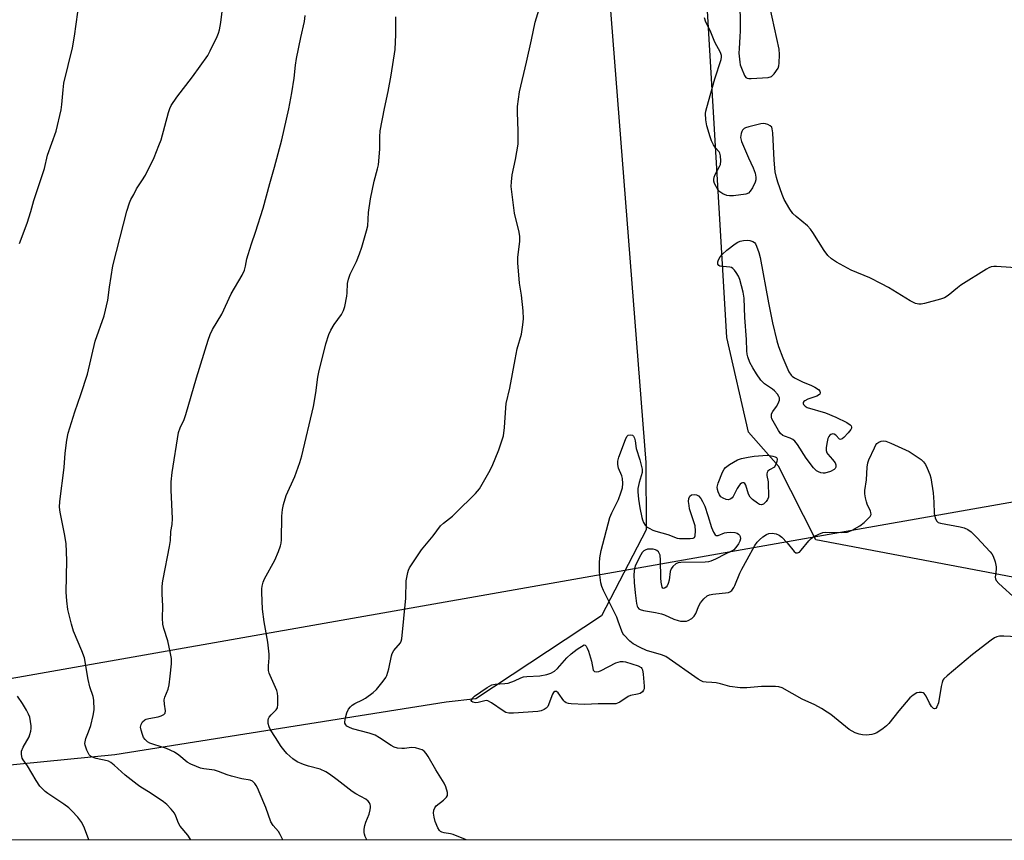
# Model space of a CAD drawing. Units: inches. Extents: x 1183769 to 1189769, y 529458 to 533458.
# Drawn here: x 1185880 to 1186210, y 529458 to 529733 of the extents above; entities that cross this region are included whole.
import ezdxf

# ---------------------------------------------------------------- set-up
doc = ezdxf.new("R2010")
doc.units = ezdxf.units.IN
doc.header["$MEASUREMENT"] = 0
for name, color, linetype in [('NTRL-Farm Land', 3, 'Continuous'), ('NTRL-Trees', 3, 'Continuous'), ('Undefined', 1, 'Continuous')]:
    doc.layers.add(name, color=color, linetype=linetype)

msp = doc.modelspace()

# ---------------------------------------------------------------- linework, layer by layer
at = {"layer": 'NTRL-Farm Land'}
msp.add_polyline3d([(1186229.64, 529543.05, 0), (1186146.68, 529558.83, 0), (1186134.11, 529583.44, 0), (1186124.09, 529594.82, 0), (1186116.92, 529626.46, 0), (1186108.65, 529765.94, 0), (1186073.47, 530127, 0), (1186070.67, 530146.19, 0), (1186061.11, 530165.46, 0), (1186050.64, 530170.08, 0), (1186044.48, 530156.24, 0), (1186059.08, 529976.87, 0), (1186089.79, 529584.67, 0), (1186089.92, 529562.13, 0), (1186074.96, 529533.36, 0), (1186032.86, 529505.61, 0), (1186022.95, 529504.49, 0), (1185912.11, 529486.93, 0), (1185800.08, 529475.82, 0), (1185684, 529459.83, 0), (1185674.15, 529458.44, 0), (1185383.93, 529458.47, 0), (1185342.93, 529528.43, 0), (1185316.97, 529547.95, 0)], dxfattribs=at)
at = {"layer": 'NTRL-Trees'}
msp.add_polyline3d([(1187111.83, 529458.29, 0), (1185570.78, 529458.45, 0), (1186424.47, 529608.87, 0)], dxfattribs=at)
at = {"layer": 'Undefined', "elevation": 326}
for points in [[(1186121.11, 529752.13), (1186121.34, 529729), (1186121.27, 529727.02), (1186120.96, 529723.14), (1186120.93, 529721.59), (1186121.18, 529718.51), (1186121.36, 529717.68), (1186121.76, 529716.55), (1186122.82, 529714.11), (1186123.28, 529713.46), (1186123.7, 529713.2), (1186124.2, 529713.09), (1186125.05, 529713.08), (1186130.71, 529713.43), (1186131.78, 529713.72), (1186132.2, 529714.04), (1186132.76, 529714.66), (1186134.02, 529716.58), (1186134.32, 529717.36), (1186134.44, 529718.21), (1186134.52, 529721.12), (1186134.4, 529722.86), (1186131.3, 529737.14)], [(1186215.18, 529649.6), (1186207.06, 529650.19), (1186206.2, 529650.2), (1186205.37, 529650.1), (1186204.57, 529649.78), (1186203.8, 529649.35), (1186195.18, 529643.96), (1186194, 529643.1), (1186190.91, 529640.54), (1186189.74, 529639.75), (1186188.39, 529639.26), (1186183.02, 529637.83), (1186181.9, 529637.59), (1186181.07, 529637.56), (1186180.01, 529637.87), (1186178.2, 529638.78), (1186170.91, 529643.18), (1186168.61, 529644.42), (1186164.69, 529646.37), (1186158.49, 529649.02), (1186153.59, 529651.7), (1186151.85, 529652.76), (1186150.66, 529653.94), (1186149.47, 529655.53), (1186145.67, 529661.54), (1186144.83, 529662.75), (1186143.83, 529663.77), (1186140.03, 529666.91), (1186138.99, 529667.91), (1186137.99, 529669.34), (1186136.07, 529672.63), (1186135.4, 529674.24), (1186133.94, 529678.37), (1186133.47, 529680), (1186133.05, 529681.9), (1186132.68, 529685.73), (1186132.27, 529694.89), (1186132.09, 529696.29), (1186131.89, 529696.77), (1186131.34, 529697.31), (1186130.63, 529697.71), (1186129.86, 529697.98), (1186129.04, 529698.02), (1186128.2, 529697.89), (1186124.22, 529696.91), (1186123.13, 529696.57), (1186122.64, 529696.32), (1186122.12, 529695.84), (1186121.88, 529695.4), (1186121.64, 529694.64), (1186121.49, 529693.31), (1186121.78, 529692.06), (1186124.11, 529686.53), (1186125.65, 529683.22), (1186126.3, 529681.38), (1186126.63, 529680.04), (1186126.63, 529679.15), (1186126.38, 529678.36), (1186125.47, 529676.55), (1186124.73, 529675.35), (1186124.18, 529674.78), (1186123.18, 529674.41), (1186119.16, 529673.87), (1186117.73, 529673.8), (1186116.89, 529673.95), (1186115.52, 529674.51), (1186114.55, 529675.15), (1186114.03, 529675.78), (1186112.79, 529677.98), (1186112.54, 529678.75), (1186112.5, 529679.28), (1186112.67, 529680.1), (1186112.98, 529680.93), (1186114.45, 529683.63), (1186114.74, 529684.37), (1186114.85, 529685.52), (1186114.71, 529687.27), (1186114.52, 529688.1), (1186114.32, 529688.53), (1186113.06, 529689.95), (1186112.43, 529690.92), (1186111.78, 529692.25), (1186111.26, 529693.61), (1186110.13, 529697.24), (1186109.87, 529699.29), (1186109.78, 529701.34), (1186109.89, 529702.21), (1186110.16, 529703.34), (1186112.81, 529712.96), (1186114.95, 529719.39), (1186115.12, 529720.23), (1186115.11, 529720.78), (1186114.76, 529721.83), (1186112.91, 529725.29), (1186111.34, 529729.14), (1186109.9, 529731.98), (1186109.43, 529733.33)], [(1186214.05, 529526.39), (1186209.57, 529526.56), (1186208.09, 529526.55), (1186207.16, 529526.35), (1186206.48, 529526.03), (1186205.35, 529525.25), (1186199.12, 529520.42), (1186190.54, 529513.27), (1186189.5, 529512.25), (1186189.18, 529511.81), (1186188.87, 529511.1), (1186188.55, 529509.71), (1186187.68, 529504.25), (1186187.19, 529502.9), (1186186.76, 529502.35), (1186186.4, 529502.25), (1186186.04, 529502.36), (1186185.4, 529503.03), (1186184.69, 529504.19), (1186183.54, 529506.52), (1186182.93, 529507.37), (1186182.53, 529507.61), (1186182.06, 529507.72), (1186181.28, 529507.72), (1186180.5, 529507.57), (1186179.25, 529506.89), (1186178.15, 529505.94), (1186174.38, 529501.57), (1186171.12, 529497.35), (1186170.3, 529496.55), (1186169.16, 529495.69), (1186167.01, 529494.28), (1186166.21, 529493.94), (1186165.36, 529493.69), (1186164.5, 529493.52), (1186163.64, 529493.47), (1186162.23, 529493.57), (1186161.11, 529493.76), (1186159.79, 529494.25), (1186157.78, 529495.36), (1186151.66, 529500.32), (1186150.5, 529501.14), (1186148.55, 529502.33), (1186146.32, 529503.61), (1186142.09, 529505.55), (1186135.34, 529509.28), (1186134.27, 529509.62), (1186133.13, 529509.74), (1186128.42, 529509.71), (1186123.6, 529509.31), (1186121.34, 529509.3), (1186117.89, 529509.78), (1186114.72, 529510.63), (1186113.29, 529510.92), (1186111.88, 529511.08), (1186109.96, 529511.14), (1186108.99, 529511.33), (1186108.29, 529511.61), (1186107.29, 529512.22), (1186096.48, 529519.82), (1186095.06, 529520.38), (1186090.02, 529521.82), (1186087.88, 529522.77), (1186085.52, 529523.96), (1186084.38, 529524.84), (1186082.42, 529527), (1186082.1, 529527.47), (1186081.72, 529528.26), (1186080.57, 529531.6), (1186080.02, 529532.97), (1186075.61, 529541.84), (1186075.05, 529543.13), (1186074.75, 529544.45), (1186074.32, 529548), (1186074.25, 529551.08), (1186074.39, 529552.74), (1186074.87, 529555.17), (1186077.78, 529566.22), (1186078.42, 529567.85), (1186080.6, 529572.29), (1186081.42, 529574.47), (1186081.92, 529576.13), (1186082.07, 529577.59), (1186081.97, 529579.35), (1186081.74, 529580.17), (1186080.61, 529582.78), (1186080.41, 529583.93), (1186080.39, 529585.1), (1186080.73, 529586.49), (1186082.95, 529592.37), (1186083.41, 529593.35), (1186083.88, 529593.85), (1186084.56, 529593.96), (1186085.27, 529593.74), (1186085.65, 529593.42), (1186086.03, 529592.74), (1186086.23, 529591.91), (1186086.57, 529589.31), (1186087.75, 529585.54), (1186088.56, 529582.45), (1186088.59, 529581.36), (1186087.5, 529577.94), (1186087.15, 529575.96), (1186087.09, 529574.81), (1186087.33, 529572.43), (1186087.77, 529569.47), (1186088.42, 529566.28), (1186088.64, 529565.43), (1186088.97, 529564.63), (1186089.59, 529563.69), (1186090.18, 529563.08), (1186090.85, 529562.65), (1186092.09, 529562.07), (1186093.15, 529561.69), (1186097.19, 529560.59), (1186100.31, 529559.4), (1186101.09, 529559.26), (1186102.54, 529559.21), (1186104.59, 529559.23), (1186105.63, 529559.38), (1186106.01, 529559.6), (1186106.3, 529560.18), (1186106.43, 529561.78), (1186106.3, 529563.47), (1186104.44, 529569.14), (1186104.22, 529570.22), (1186104.1, 529571.59), (1186104.17, 529572.65), (1186104.47, 529573.34), (1186105, 529573.8), (1186105.97, 529573.97), (1186106.72, 529573.87), (1186107.39, 529573.48), (1186108.14, 529572.64), (1186108.77, 529571.66), (1186109.46, 529570.03), (1186110.55, 529566.97), (1186111.73, 529562.96), (1186112.43, 529561.38), (1186112.98, 529560.5), (1186113.33, 529560.26), (1186113.97, 529560.26), (1186116.12, 529561.1), (1186116.87, 529561.29), (1186118.06, 529561.33), (1186119.56, 529561.21), (1186120.37, 529560.99), (1186120.79, 529560.7), (1186121.1, 529560.31), (1186121.32, 529559.85), (1186121.46, 529559.12), (1186121.26, 529558.38), (1186120.73, 529557.41), (1186119.94, 529556.24), (1186119.17, 529555.44), (1186118.45, 529554.98), (1186116.29, 529554.01), (1186113.1, 529552.36), (1186111.57, 529551.67), (1186110.77, 529551.45), (1186109.64, 529551.33), (1186101.43, 529551.23), (1186100.58, 529551.1), (1186099.86, 529550.77), (1186098.85, 529549.9), (1186098.22, 529549.04), (1186097.96, 529548.24), (1186097.54, 529545.34), (1186097.25, 529544.21), (1186096.88, 529543.44), (1186096.58, 529543), (1186096.06, 529542.57), (1186095.74, 529542.46), (1186095.47, 529542.57), (1186095.27, 529542.94), (1186094.94, 529544.6), (1186094.84, 529546.09), (1186094.73, 529551.97), (1186094.55, 529553.63), (1186094.29, 529554.37), (1186094, 529554.75), (1186093.43, 529555.22), (1186092.99, 529555.45), (1186092.21, 529555.64), (1186091.11, 529555.72), (1186090.29, 529555.63), (1186089.54, 529555.37), (1186089.09, 529555.09), (1186088.52, 529554.5), (1186088.06, 529553.75), (1186086.35, 529550.29), (1186086.02, 529549.17), (1186085.79, 529547.15), (1186085.89, 529544.53), (1186086.2, 529541.04), (1186086.62, 529537.47), (1186086.83, 529536.64), (1186087.09, 529536.16), (1186087.44, 529535.76), (1186087.88, 529535.44), (1186088.97, 529535.11), (1186093.05, 529534.49), (1186095, 529534.08), (1186096.07, 529533.69), (1186099.16, 529532.26), (1186100.61, 529531.76), (1186101.42, 529531.62), (1186102.55, 529531.56), (1186103.39, 529531.62), (1186103.92, 529531.77), (1186105.14, 529532.46), (1186105.97, 529533.21), (1186106.54, 529534.2), (1186107.52, 529536.68), (1186108.05, 529537.72), (1186109.21, 529539.05), (1186110.32, 529540.01), (1186111.06, 529540.41), (1186112.17, 529540.67), (1186117.4, 529541.22), (1186117.9, 529541.4), (1186118.52, 529541.89), (1186119.19, 529542.79), (1186119.59, 529543.55), (1186121.24, 529547.63), (1186121.85, 529548.95), (1186123.71, 529552.16), (1186126.25, 529556.91), (1186127.02, 529558.01), (1186127.75, 529558.82), (1186128.92, 529559.74), (1186130.17, 529560.55), (1186130.95, 529560.89), (1186132.03, 529560.97), (1186133.39, 529560.78), (1186134.39, 529560.39), (1186135.25, 529559.67), (1186137.03, 529557.8), (1186139.39, 529554.91), (1186139.95, 529554.49), (1186140.47, 529554.4), (1186141.14, 529554.71), (1186141.77, 529555.29), (1186144.28, 529558.45), (1186145.05, 529559.28), (1186146, 529559.93), (1186147.61, 529560.69), (1186148.99, 529561.2), (1186149.84, 529561.34), (1186155.08, 529561.25), (1186157.19, 529561.4), (1186157.99, 529561.64), (1186158.79, 529562), (1186161.37, 529563.44), (1186162.77, 529564.58), (1186164.32, 529566), (1186164.88, 529566.64), (1186165.15, 529567.28), (1186165.1, 529567.9), (1186164.93, 529568.39), (1186163.84, 529570.67), (1186163.55, 529571.45), (1186163.23, 529572.82), (1186163.05, 529574.2), (1186163.07, 529575.29), (1186163.56, 529578.86), (1186163.78, 529583.13), (1186164.01, 529584.51), (1186164.42, 529585.58), (1186166.24, 529589.55), (1186166.78, 529590.56), (1186167.1, 529591), (1186167.73, 529591.47), (1186168.49, 529591.74), (1186169.29, 529591.86), (1186170.11, 529591.75), (1186171.74, 529591.12), (1186177.9, 529588.31), (1186181.91, 529585.64), (1186182.62, 529584.87), (1186183.29, 529583.96), (1186183.91, 529582.81), (1186184.85, 529580.61), (1186185.18, 529579.47), (1186185.91, 529574.47), (1186186.17, 529571.34), (1186186.3, 529567.57), (1186186.61, 529566.17), (1186187.04, 529565.17), (1186187.57, 529564.63), (1186188.33, 529564.34), (1186194.93, 529563.19), (1186196.25, 529562.82), (1186197.47, 529562.21), (1186198.61, 529561.47), (1186200.54, 529559.6), (1186205.03, 529554.79), (1186205.57, 529554.1), (1186205.98, 529553.34), (1186206.64, 529551.43), (1186207.02, 529549.75), (1186207.01, 529548.89), (1186206.64, 529546.27), (1186206.71, 529545.78), (1186207, 529545.15), (1186207.93, 529544.15), (1186213.82, 529538.86)]]:
    msp.add_lwpolyline(points, dxfattribs=at)
for points in [[(1186154.88, 529592.33), (1186154.54, 529592.49), (1186153.38, 529593.77), (1186152.79, 529594.15), (1186152.37, 529594.19), (1186151.72, 529594.01), (1186151.32, 529593.77), (1186151.01, 529593.4), (1186150.69, 529592.66), (1186150.29, 529590.97), (1186150.08, 529589.54), (1186150.13, 529588.71), (1186150.38, 529587.94), (1186150.65, 529587.49), (1186152.25, 529585.66), (1186153.07, 529584.57), (1186153.36, 529583.88), (1186153.31, 529583.11), (1186153.11, 529582.64), (1186152.77, 529582.26), (1186151.57, 529581.64), (1186149.67, 529581.08), (1186149.13, 529581.03), (1186148.33, 529581.18), (1186147.55, 529581.48), (1186146.84, 529581.9), (1186145.85, 529582.92), (1186143.4, 529586.11), (1186140.5, 529590.67), (1186139.61, 529591.82), (1186139.01, 529592.31), (1186138.12, 529592.84), (1186136.13, 529593.47), (1186135.64, 529593.7), (1186134.8, 529594.4), (1186134.13, 529595.36), (1186132.33, 529598.47), (1186131.95, 529599.26), (1186131.79, 529599.8), (1186131.77, 529600.49), (1186131.86, 529600.95), (1186132.25, 529601.7), (1186133.47, 529603.4), (1186134.06, 529604.42), (1186134.45, 529605.47), (1186134.45, 529606.24), (1186134.25, 529606.74), (1186133.8, 529607.47), (1186132.87, 529608.59), (1186132.17, 529609.14), (1186129.46, 529610.97), (1186128.3, 529612.23), (1186126.77, 529614.33), (1186125.57, 529616.33), (1186124.61, 529618.13), (1186123.88, 529620.03), (1186123.65, 529620.87), (1186123.52, 529622.02), (1186123.4, 529625.81), (1186122.94, 529633.2), (1186122.68, 529639.59), (1186122.33, 529641.62), (1186121.26, 529645.9), (1186120.76, 529646.97), (1186119.99, 529648.24), (1186119.48, 529648.95), (1186118.91, 529649.56), (1186118.45, 529649.83), (1186117.92, 529649.98), (1186114.56, 529650.3), (1186114.18, 529650.5), (1186113.91, 529651.03), (1186113.87, 529651.72), (1186114.1, 529652.44), (1186114.68, 529653.39), (1186115.38, 529654.29), (1186116.88, 529655.64), (1186119.62, 529657.76), (1186120.56, 529658.38), (1186121.39, 529658.7), (1186122.45, 529658.9), (1186123.77, 529659.07), (1186124.53, 529658.95), (1186125.55, 529658.6), (1186126.12, 529658.23), (1186126.47, 529657.8), (1186126.83, 529657.05), (1186127.56, 529654.89), (1186128.01, 529653.22), (1186130.77, 529638.11), (1186132.14, 529631.42), (1186133.6, 529625.39), (1186134.19, 529623.44), (1186135.59, 529619.66), (1186136.91, 529616.49), (1186137.64, 529614.94), (1186138.41, 529613.87), (1186138.78, 529613.51), (1186139.49, 529613), (1186142.41, 529611.48), (1186144.95, 529610.51), (1186146.3, 529609.88), (1186147.52, 529609.12), (1186148, 529608.54), (1186148.14, 529607.91), (1186148.04, 529607.53), (1186147.91, 529607.36), (1186147.04, 529606.86), (1186143.96, 529605.82), (1186142.96, 529605.33), (1186142.66, 529605.08), (1186142.47, 529604.77), (1186142.42, 529604.41), (1186142.54, 529604.02), (1186143.03, 529603.47), (1186143.75, 529603.08), (1186149.89, 529601.22), (1186153.35, 529599.87), (1186157.03, 529598.02), (1186158.19, 529597.25), (1186158.48, 529596.89), (1186158.62, 529596.51), (1186158.58, 529596.1), (1186158.36, 529595.65), (1186157.45, 529594.55), (1186156.03, 529593.06), (1186155.44, 529592.54)], [(1186128.48, 529570.48), (1186127.8, 529570.66), (1186127.11, 529571.08), (1186125.51, 529572.31), (1186124.7, 529573.1), (1186124.18, 529574.06), (1186123.24, 529577.02), (1186122.87, 529577.63), (1186122.55, 529577.86), (1186122.16, 529577.86), (1186121.74, 529577.69), (1186121.33, 529577.39), (1186120.95, 529576.97), (1186120.33, 529575.97), (1186118.95, 529573.3), (1186118.61, 529572.85), (1186118.21, 529572.5), (1186117.47, 529572.21), (1186116.67, 529572.25), (1186115.61, 529572.69), (1186114.91, 529573.19), (1186114.43, 529573.84), (1186113.96, 529574.84), (1186113.71, 529575.62), (1186113.66, 529576.4), (1186114.01, 529577.7), (1186115.46, 529581.38), (1186115.93, 529582.39), (1186116.42, 529583.03), (1186117.77, 529584.02), (1186120.5, 529585.58), (1186121.83, 529586.02), (1186124.03, 529586.49), (1186126, 529586.79), (1186130.35, 529587.06), (1186131.2, 529586.99), (1186132.31, 529586.78), (1186133.06, 529586.53), (1186133.44, 529586.27), (1186133.68, 529585.87), (1186133.73, 529585.61), (1186133.66, 529584.99), (1186133.41, 529584.32), (1186132.77, 529583.08), (1186131.18, 529582.19), (1186130.64, 529581.76), (1186130.33, 529581.31), (1186130.23, 529580.84), (1186130.26, 529580.32), (1186130.65, 529578.15), (1186130.76, 529576.95), (1186130.85, 529574.23), (1186130.79, 529573.05), (1186130.53, 529572.27), (1186130.07, 529571.62), (1186129.1, 529570.73)], [(1186073.31, 529514.64), (1186074.08, 529514.78), (1186074.8, 529515.08), (1186079.74, 529517.62), (1186080.54, 529517.91), (1186081.33, 529518.09), (1186082.14, 529518.14), (1186082.99, 529518), (1186087.21, 529516.65), (1186088.16, 529516.14), (1186088.47, 529515.76), (1186088.64, 529515.28), (1186088.85, 529513.89), (1186089.19, 529509.81), (1186089.17, 529508.99), (1186089.04, 529508.49), (1186088.63, 529507.94), (1186087.83, 529507.39), (1186087.01, 529507.13), (1186084.68, 529506.68), (1186083.86, 529506.41), (1186081.05, 529504.53), (1186080.3, 529504.14), (1186079.77, 529503.98), (1186078.61, 529503.89), (1186073.82, 529503.97), (1186069.38, 529503.71), (1186064.76, 529503.99), (1186063.92, 529504.1), (1186063.14, 529504.31), (1186062.69, 529504.59), (1186062.3, 529504.99), (1186060.44, 529507.64), (1186059.9, 529508.06), (1186059.36, 529508.11), (1186058.89, 529507.78), (1186058.51, 529507.17), (1186056.98, 529503.09), (1186056.48, 529502.45), (1186055.81, 529502.03), (1186054.79, 529501.62), (1186053.66, 529501.4), (1186045.52, 529500.8), (1186043.92, 529500.83), (1186042.95, 529501.09), (1186042.04, 529501.61), (1186038.17, 529504.28), (1186036.91, 529504.92), (1186036.39, 529505), (1186035.86, 529504.94), (1186033.66, 529504.36), (1186032.84, 529504.26), (1186031.86, 529504.47), (1186031.51, 529504.69), (1186031.36, 529505.02), (1186031.55, 529505.64), (1186032.41, 529506.49), (1186036.65, 529509.44), (1186037.42, 529509.9), (1186038.23, 529510.25), (1186039.35, 529510.51), (1186042.59, 529510.7), (1186043.74, 529510.87), (1186045.86, 529511.58), (1186047.98, 529512.64), (1186048.85, 529512.94), (1186049.97, 529513.07), (1186054.27, 529513.25), (1186056.61, 529513.7), (1186057.99, 529514.16), (1186059.17, 529514.89), (1186060.27, 529515.75), (1186063.36, 529519.27), (1186064.81, 529520.66), (1186066.84, 529522.21), (1186069.16, 529523.68), (1186069.44, 529523.56), (1186069.79, 529523.17), (1186070.14, 529522.58), (1186070.56, 529521.6), (1186071.62, 529518.19), (1186072.2, 529515.22), (1186072.44, 529514.85), (1186072.62, 529514.74)]]:
    msp.add_lwpolyline(points, close=True, dxfattribs=at)
at = {"layer": 'Undefined'}
for points in [[(1186029.71, 529458.41, 324), (1186029.4, 529458.55, 324), (1186025.27, 529460.22, 324), (1186024.43, 529460.46, 324), (1186022.28, 529460.81, 324), (1186021.55, 529460.99, 324), (1186021.11, 529461.23, 324), (1186020.73, 529461.57, 324), (1186020.16, 529462.5, 324), (1186019.3, 529464.61, 324), (1186018.91, 529465.98, 324), (1186018.73, 529467.37, 324), (1186018.86, 529468.42, 324), (1186019.15, 529469.14, 324), (1186019.64, 529469.78, 324), (1186022.09, 529471.76, 324), (1186023.05, 529472.67, 324), (1186023.41, 529473.28, 324), (1186023.47, 529473.76, 324), (1186023.41, 529474.28, 324), (1186022.88, 529476.17, 324), (1186022.33, 529477.45, 324), (1186019.56, 529481.81, 324), (1186016.96, 529486.37, 324), (1186016.32, 529487.34, 324), (1186015.6, 529488.08, 324), (1186014.94, 529488.51, 324), (1186014.15, 529488.82, 324), (1186012.75, 529489.18, 324), (1186011.33, 529489.33, 324), (1186009.03, 529489.03, 324), (1186008.15, 529489.01, 324), (1186006.7, 529489.16, 324), (1186005.58, 529489.44, 324), (1186004.57, 529489.96, 324), (1186000.72, 529492.56, 324), (1185999.21, 529493.42, 324), (1185997.26, 529494.1, 324), (1185991.66, 529495.62, 324), (1185990.41, 529496.09, 324), (1185989.76, 529496.5, 324), (1185989.41, 529496.86, 324), (1185989.07, 529497.48, 324), (1185989.02, 529497.97, 324), (1185989.24, 529499.3, 324), (1185989.73, 529500.92, 324), (1185990.31, 529502.12, 324), (1185990.93, 529502.95, 324), (1185991.51, 529503.48, 324), (1185992.36, 529504.07, 324), (1185994.99, 529505.27, 324), (1185996, 529505.83, 324), (1185998.59, 529507.74, 324), (1185999.63, 529508.77, 324), (1186001.88, 529511.53, 324), (1186002.75, 529512.71, 324), (1186003.16, 529513.46, 324), (1186003.77, 529515.64, 324), (1186004.64, 529520.03, 324), (1186004.86, 529520.75, 324), (1186005.5, 529521.81, 324), (1186007.68, 529524.39, 324), (1186007.94, 529524.87, 324), (1186008.18, 529525.67, 324), (1186009.48, 529539.24, 324), (1186009.63, 529545.1, 324), (1186010.14, 529547.84, 324), (1186010.37, 529548.63, 324), (1186010.72, 529549.4, 324), (1186014.74, 529555.43, 324), (1186018.61, 529560.14, 324), (1186021.13, 529563.45, 324), (1186022.11, 529564.41, 324), (1186025.05, 529566.7, 324), (1186026.14, 529567.66, 324), (1186032.78, 529574.31, 324), (1186034.13, 529575.85, 324), (1186037.27, 529581.27, 324), (1186038.37, 529583.39, 324), (1186040.61, 529588.93, 324), (1186041.75, 529592.22, 324), (1186042.14, 529593.62, 324), (1186042.51, 529596.39, 324), (1186042.88, 529602.92, 324), (1186043.03, 529604.39, 324), (1186044.27, 529609.53, 324), (1186046.02, 529619.07, 324), (1186046.76, 529622.69, 324), (1186048.15, 529627.62, 324), (1186048.63, 529630.75, 324), (1186048.85, 529632.74, 324), (1186048.69, 529635.35, 324), (1186048.13, 529640.57, 324), (1186047.52, 529644.58, 324), (1186046.9, 529651.44, 324), (1186046.98, 529653.19, 324), (1186047.66, 529658.69, 324), (1186047.64, 529660.25, 324), (1186047.37, 529661.7, 324), (1186045.83, 529668.05, 324), (1186044.74, 529677, 324), (1186044.8, 529678.48, 324), (1186045.1, 529680.86, 324), (1186046.21, 529685.97, 324), (1186047.09, 529691.14, 324), (1186047.05, 529695.56, 324), (1186046.79, 529701.68, 324), (1186046.88, 529703.72, 324), (1186047.56, 529708.66, 324), (1186049.84, 529718.5, 324), (1186051.5, 529726.06, 324), (1186052.71, 529731.95, 324), (1186056.44, 529744.01, 324)], [(1185937.57, 529458.42, 318), (1185937.37, 529458.81, 318), (1185936.52, 529459.98, 318), (1185933.95, 529462.98, 318), (1185933.42, 529463.98, 318), (1185932.51, 529466.38, 318), (1185932.05, 529467.32, 318), (1185930.98, 529468.74, 318), (1185929.55, 529470.26, 318), (1185928.38, 529471.14, 318), (1185924.23, 529473.92, 318), (1185920.51, 529476.24, 318), (1185919.54, 529476.92, 318), (1185915.56, 529480.09, 318), (1185911.91, 529483.44, 318), (1185910.8, 529484.32, 318), (1185910.04, 529484.73, 318), (1185909.51, 529484.92, 318), (1185905.82, 529485.68, 318), (1185904.33, 529486.17, 318), (1185903.92, 529486.43, 318), (1185903.56, 529486.84, 318), (1185902.79, 529488.41, 318), (1185902.21, 529490.08, 318), (1185902.13, 529490.65, 318), (1185902.17, 529491.2, 318), (1185902.45, 529492.3, 318), (1185903.33, 529494.52, 318), (1185904.05, 529496.73, 318), (1185904.92, 529500.01, 318), (1185905.19, 529501.93, 318), (1185905.04, 529505.2, 318), (1185904.84, 529506.36, 318), (1185903.75, 529509.63, 318), (1185903.15, 529512.11, 318), (1185901.93, 529519.28, 318), (1185901.05, 529521.66, 318), (1185898.23, 529528.28, 318), (1185897.59, 529530.57, 318), (1185896.41, 529535.5, 318), (1185896.08, 529538.38, 318), (1185895.87, 529541.27, 318), (1185896.07, 529551.88, 318), (1185895.78, 529557.53, 318), (1185895.3, 529560.78, 318), (1185893.78, 529568.06, 318), (1185893.57, 529569.7, 318), (1185893.66, 529571.66, 318), (1185895.16, 529582.93, 318), (1185895.48, 529587.79, 318), (1185896.03, 529592.13, 318), (1185896.5, 529594.43, 318), (1185898.72, 529601.55, 318), (1185900.74, 529607.36, 318), (1185902.96, 529614.15, 318), (1185905.49, 529625.25, 318), (1185908.56, 529633.69, 318), (1185909.72, 529638.93, 318), (1185910.29, 529643.26, 318), (1185911.42, 529650.43, 318), (1185913.93, 529660, 318), (1185916.08, 529668.73, 318), (1185916.98, 529671.5, 318), (1185917.43, 529672.57, 318), (1185918.46, 529674.34, 318), (1185919.35, 529676.23, 318), (1185921.18, 529678.86, 318), (1185922.34, 529680.8, 318), (1185925.22, 529686.71, 318), (1185926.88, 529690.65, 318), (1185927.57, 529692.53, 318), (1185930.1, 529701.75, 318), (1185930.55, 529703.03, 318), (1185931, 529704.01, 318), (1185932.83, 529706.86, 318), (1185938.11, 529713.67, 318), (1185943.2, 529720.78, 318), (1185944.04, 529722.34, 318), (1185946.36, 529727.18, 318), (1185946.8, 529728.28, 318), (1185947.09, 529729.35, 318), (1185947.56, 529731.81, 318), (1185948.56, 529740.04, 318)], [(1185880.19, 529657.93, 316), (1185882.83, 529664.72, 316), (1185884.03, 529668.57, 316), (1185885.06, 529672.33, 316), (1185888.55, 529682.98, 316), (1185889.63, 529687.46, 316), (1185892.47, 529695.52, 316), (1185894.14, 529702.66, 316), (1185894.4, 529704.4, 316), (1185894.82, 529709.31, 316), (1185895.09, 529711.58, 316), (1185897.92, 529723.39, 316), (1185898.59, 529727.2, 316), (1185899.7, 529735.25, 316)], [(1185968.26, 529458.41, 320), (1185968.19, 529458.62, 320), (1185967.43, 529460.2, 320), (1185966.86, 529461.21, 320), (1185965.06, 529463.29, 320), (1185964.27, 529464.52, 320), (1185962.6, 529469.21, 320), (1185961.93, 529470.87, 320), (1185959.84, 529475.85, 320), (1185959.43, 529476.64, 320), (1185958.94, 529477.33, 320), (1185958.18, 529478.09, 320), (1185957.41, 529478.46, 320), (1185954.62, 529478.87, 320), (1185951.13, 529479.74, 320), (1185949.72, 529480.18, 320), (1185946.84, 529481.35, 320), (1185945.49, 529481.78, 320), (1185941.89, 529482.23, 320), (1185940.79, 529482.45, 320), (1185939.41, 529482.93, 320), (1185937.52, 529483.71, 320), (1185936.29, 529484.43, 320), (1185933.58, 529486.81, 320), (1185932.13, 529487.73, 320), (1185929.44, 529488.99, 320), (1185925.15, 529490.32, 320), (1185923.81, 529490.83, 320), (1185923.06, 529491.23, 320), (1185922.23, 529491.99, 320), (1185921.76, 529492.69, 320), (1185921.33, 529493.73, 320), (1185920.91, 529495.08, 320), (1185920.75, 529496.18, 320), (1185920.88, 529496.98, 320), (1185921.42, 529497.86, 320), (1185922.18, 529498.58, 320), (1185922.65, 529498.83, 320), (1185923.46, 529499.08, 320), (1185926.61, 529499.64, 320), (1185927.67, 529499.9, 320), (1185928.55, 529500.35, 320), (1185928.98, 529500.86, 320), (1185929.05, 529501.57, 320), (1185928.68, 529503.83, 320), (1185928.64, 529505.3, 320), (1185928.86, 529506.17, 320), (1185929.96, 529508.87, 320), (1185930.24, 529510.28, 320), (1185930.64, 529513.16, 320), (1185931.04, 529517.32, 320), (1185931.04, 529519.09, 320), (1185930.75, 529520.8, 320), (1185929.83, 529525.04, 320), (1185928.5, 529529.18, 320), (1185928.22, 529530.6, 320), (1185928.07, 529532.64, 320), (1185928.16, 529536.59, 320), (1185927.97, 529540.68, 320), (1185927.99, 529543, 320), (1185928.07, 529544.44, 320), (1185928.25, 529545.59, 320), (1185930.4, 529556.56, 320), (1185930.74, 529558.61, 320), (1185930.88, 529561.54, 320), (1185931.27, 529563.88, 320), (1185931.39, 529565.89, 320), (1185930.96, 529575.42, 320), (1185930.97, 529578.17, 320), (1185931.32, 529581.32, 320), (1185933.43, 529594.65, 320), (1185933.92, 529596.27, 320), (1185935.27, 529599.08, 320), (1185935.9, 529600.72, 320), (1185939.42, 529612.99, 320), (1185943.3, 529625.57, 320), (1185943.96, 529627.44, 320), (1185944.79, 529629.19, 320), (1185947.96, 529634.31, 320), (1185951.08, 529641.03, 320), (1185954.77, 529647.36, 320), (1185955.46, 529648.93, 320), (1185955.81, 529650.3, 320), (1185956.28, 529652.75, 320), (1185956.67, 529654.17, 320), (1185957.82, 529657.81, 320), (1185959.19, 529661.66, 320), (1185961.78, 529669.77, 320), (1185963.93, 529677.95, 320), (1185965.53, 529683.42, 320), (1185968.02, 529692.62, 320), (1185970.31, 529702.99, 320), (1185971.37, 529708.33, 320), (1185972.14, 529713.16, 320), (1185972.6, 529717.56, 320), (1185972.92, 529719.77, 320), (1185974.36, 529726.79, 320), (1185975.58, 529732.1, 320), (1185975.81, 529734.16, 320)], [(1185996.38, 529458.41, 322), (1185995.88, 529459.52, 322), (1185995.62, 529460.33, 322), (1185995.52, 529460.89, 322), (1185995.54, 529462.06, 322), (1185995.73, 529463.23, 322), (1185996.09, 529464.34, 322), (1185997.19, 529467.08, 322), (1185997.57, 529468.44, 322), (1185997.67, 529469.24, 322), (1185997.65, 529469.77, 322), (1185997.52, 529470.31, 322), (1185997.29, 529470.83, 322), (1185996.86, 529471.41, 322), (1185996.06, 529472.04, 322), (1185992.7, 529473.83, 322), (1185991.47, 529474.6, 322), (1185986.48, 529478.56, 322), (1185983.95, 529480.43, 322), (1185982.76, 529481.21, 322), (1185980.77, 529482.05, 322), (1185976.87, 529483.07, 322), (1185975.23, 529483.63, 322), (1185973.11, 529484.57, 322), (1185971.65, 529485.58, 322), (1185969.69, 529487.32, 322), (1185968.61, 529488.54, 322), (1185967.8, 529489.64, 322), (1185965.82, 529492.62, 322), (1185964.19, 529495.28, 322), (1185963.7, 529496.29, 322), (1185963.46, 529497.39, 322), (1185963.46, 529498.52, 322), (1185963.58, 529499.06, 322), (1185963.76, 529499.48, 322), (1185964.4, 529500.31, 322), (1185966.11, 529501.92, 322), (1185966.51, 529502.63, 322), (1185966.66, 529503.72, 322), (1185966.64, 529506.36, 322), (1185966.54, 529507.51, 322), (1185966.32, 529508.35, 322), (1185964.03, 529513.42, 322), (1185963.73, 529514.23, 322), (1185963.56, 529515.03, 322), (1185963.51, 529516.61, 322), (1185963.77, 529519.37, 322), (1185963.75, 529520.52, 322), (1185963.29, 529524.56, 322), (1185962.13, 529531.37, 322), (1185961.57, 529535.61, 322), (1185961.28, 529541.21, 322), (1185961.29, 529542.38, 322), (1185961.41, 529543.25, 322), (1185961.79, 529544.66, 322), (1185962.21, 529545.75, 322), (1185965.7, 529551.97, 322), (1185966.91, 529554.89, 322), (1185967.59, 529556.78, 322), (1185967.77, 529557.62, 322), (1185967.88, 529558.77, 322), (1185967.97, 529566.68, 322), (1185968.2, 529568.92, 322), (1185968.54, 529570.59, 322), (1185969.46, 529573.59, 322), (1185972.39, 529579.95, 322), (1185973.99, 529584.67, 322), (1185974.64, 529586.91, 322), (1185978.53, 529603.35, 322), (1185979.36, 529607.95, 322), (1185980.04, 529613.15, 322), (1185980.34, 529614.88, 322), (1185982.75, 529624.34, 322), (1185983.74, 529627.45, 322), (1185984.38, 529628.95, 322), (1185985.53, 529630.83, 322), (1185987.96, 529634.2, 322), (1185988.65, 529635.47, 322), (1185989.03, 529636.85, 322), (1185989.71, 529640.24, 322), (1185989.84, 529641.38, 322), (1185989.97, 529644.56, 322), (1185990.28, 529646, 322), (1185990.87, 529647.68, 322), (1185992.94, 529651.88, 322), (1185993.99, 529654.49, 322), (1185994.74, 529656.64, 322), (1185996.36, 529662.09, 322), (1185996.74, 529663.82, 322), (1185997.03, 529668.29, 322), (1185997.7, 529672.81, 322), (1185998.84, 529678.75, 322), (1185999.98, 529682.82, 322), (1186000.28, 529684.23, 322), (1186000.8, 529689.45, 322), (1186000.73, 529693.54, 322), (1186000.85, 529695.57, 322), (1186002.31, 529703, 322), (1186003.62, 529708.73, 322), (1186004.57, 529714.16, 322), (1186005.87, 529722.84, 322), (1186006.17, 529727.81, 322), (1186006.17, 529733.66, 322)], [(1185903.43, 529458.42, 316), (1185902, 529462.3, 316), (1185901.03, 529464.3, 316), (1185900.45, 529465.15, 316), (1185899.71, 529466.03, 316), (1185897.76, 529468.15, 316), (1185896.73, 529469.15, 316), (1185895.07, 529470.36, 316), (1185889.65, 529473.89, 316), (1185888.77, 529474.6, 316), (1185887.78, 529475.58, 316), (1185887.07, 529476.45, 316), (1185885.8, 529478.3, 316), (1185882.93, 529483.24, 316), (1185881.41, 529485.25, 316), (1185881.16, 529485.72, 316), (1185880.85, 529487, 316), (1185880.93, 529488.06, 316), (1185881.5, 529489.41, 316), (1185883.42, 529492.94, 316), (1185883.73, 529493.71, 316), (1185884, 529494.82, 316), (1185884.11, 529495.66, 316), (1185884.11, 529496.53, 316), (1185883.64, 529499.44, 316), (1185883.24, 529500.53, 316), (1185882.56, 529501.8, 316), (1185881.21, 529504.03, 316), (1185879.53, 529506.49, 316)]]:
    msp.add_polyline3d(points, dxfattribs=at)

doc.saveas('drawing.dxf')
